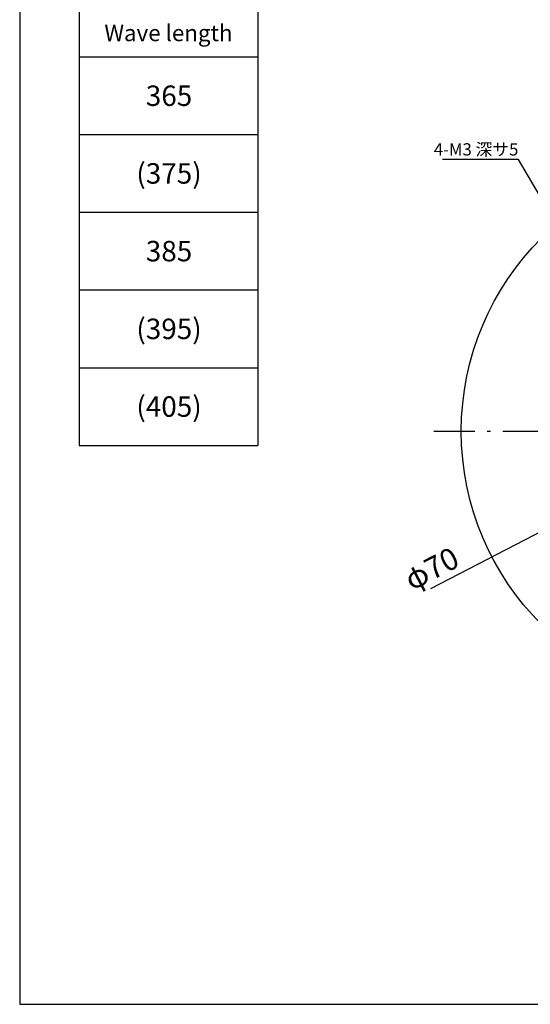
# Model space of a CAD drawing. Extents: x 25 to 410, y 6 to 290.
# Drawn here: x 25 to 118, y 14 to 194 of the extents above; entities that cross this region are included whole.
import ezdxf

# ---------------------------------------------------------------- set-up
doc = ezdxf.new("R2010")
doc.units = 0
doc.header["$LTSCALE"] = 0.25
doc.linetypes.add('DASHDOT', pattern=[50.5, 30, -9, 2.5, -9])
doc.layers.get('0').update_dxf_attribs({"linetype": 'CONTINUOUS'})
for name, color, linetype in [('1', 7, 'CONTINUOUS'), ('2', 134, 'CONTINUOUS'), ('3', 214, 'CONTINUOUS'), ('6', 14, 'CONTINUOUS'), ('8', 6, 'CONTINUOUS'), ('9', 2, 'CONTINUOUS')]:
    doc.layers.add(name, color=color, linetype=linetype)
doc.styles.get("Standard").update_dxf_attribs({"font": 'txt', "bigfont": 'bigfont'})
doc.styles.add('ＭＳ_ゴシック', font='txt')
doc.dimstyles.get("Standard").update_dxf_attribs({"dimtxt": 0.18, "dimasz": 0.18, "dimexe": 0.18, "dimexo": 0.0625, "dimgap": 0.09, "dimtad": 0, "dimtih": 1, "dimtoh": 1, "dimdec": 4, "dimzin": 0, "dimtxsty": 'STANDARD', "dimcen": 0.09, "dimazin": 3, "dimtfac": 1, "dimtdec": 4, "dimtofl": 0, "dimtmove": 0, "dimatfit": 3, "dimtolj": 1, "dimtzin": 0})

# ---------------------------------------------------------------- blocks, each defined once
blk = doc.blocks.new('*G16')
at = {"layer": '1', "color": 7, "linetype": 'CONTINUOUS'}
for p, q in [((24.55, 289.92), (24.55, 13.92)), ((24.55, 13.92), (409.55, 13.92))]:
    blk.add_line(p, q, dxfattribs=at)
blk = doc.blocks.new('_OPEN')
at = {"color": 0}
for q in [(-1, 0.167), (-1, -0.167), (-1, 0)]:
    blk.add_line((0, 0), q, dxfattribs=at)
blk = doc.blocks.new('DIM5')
at = {"layer": '8', "color": 6, "linetype": 'CONTINUOUS'}
blk.add_line((189.19, 136.54), (99.84, 90.08), dxfattribs=at)
at = {"layer": '8', "color": 6, "linetype": 'CONTINUOUS', "xscale": 2.5, "yscale": 2.5, "zscale": 2.5}
for p, rotation in [((186.52, 135.15), 207.4739697584111), ((124.42, 102.86), 27.47396975841112)]:
    blk.add_blockref('_OPEN', p, dxfattribs=dict(at, rotation=rotation))
at = {"layer": '8', "color": 6, "linetype": 'CONTINUOUS', "insert": (106.05, 93.3), "char_height": 4, "width": 49.5238, "attachment_point": 9, "rotation": 27.474, "style": 'ＭＳ_ゴシック'}
blk.add_mtext('φ70', dxfattribs=at)

msp = doc.modelspace()

# ---------------------------------------------------------------- linework, layer by layer
at = {"layer": '3', "color": 214, "linetype": 'DASHDOT'}
msp.add_line((100.472, 119.005), (210.472, 119.005), dxfattribs=at)
at = {"layer": '6', "color": 14, "linetype": 'CONTINUOUS'}
for p, q in [((35.453, 201.909), (35.453, 116.409)), ((68.173, 201.909), (68.173, 116.409)), ((35.453, 187.659), (68.173, 187.659)), ((35.453, 173.409), (68.173, 173.409)), ((35.453, 159.159), (68.173, 159.159)), ((35.453, 144.909), (68.173, 144.909)), ((35.453, 130.659), (68.173, 130.659)), ((35.453, 116.409), (68.173, 116.409))]:
    msp.add_line(p, q, dxfattribs=at)
at = {"layer": '8', "color": 6, "linetype": 'CONTINUOUS'}
msp.add_lwpolyline([(129.973, 145.053), (115.936, 168.82), (102.061, 168.82)], dxfattribs=at)
at = {"layer": '9', "color": 2, "linetype": 'CONTINUOUS'}
msp.add_circle((155.472, 119.005), 50, dxfattribs=at)

# ---------------------------------------------------------------- block references
msp.add_blockref('*G16', (0, 0))

# ---------------------------------------------------------------- texts
at = {"layer": '2', "color": 134, "linetype": 'CONTINUOUS', "attachment_point": 5}
for s, insert, char_height, width in [('{\\fＭＳ 明朝;\\T1.133058;Wave length}', (51.813, 192.034), 3, 38.14237), ('{\\fＭＳ 明朝;\\T1.279940;365}', (51.918, 180.534), 3.75, 12.9275), ('{\\fＭＳ 明朝;\\T1.259976;(375)}', (51.918, 166.284), 3.75, 20.15488), ('{\\fＭＳ 明朝;\\T1.279940;385}', (51.918, 152.034), 3.75, 12.9275), ('{\\fＭＳ 明朝;\\T1.259976;(395)}', (51.918, 137.784), 3.75, 20.15488), ('{\\fＭＳ 明朝;\\T1.259976;(405)}', (51.918, 123.534), 3.75, 20.15488)]:
    msp.add_mtext(s, dxfattribs=dict(at, insert=insert, char_height=char_height, width=width))
at = {"layer": '8', "color": 6, "linetype": 'CONTINUOUS', "insert": (115.936, 169.57), "char_height": 2.25, "width": 18.83339, "attachment_point": 9}
msp.add_mtext('{\\fＭＳ 明朝;\\T0.750000;4-M3 深サ5}', dxfattribs=at)

# ---------------------------------------------------------------- dimensions: what is measured, and where the dimension line sits
at = {"layer": '8', "color": 6, "linetype": 'CONTINUOUS'}
dim = msp.add_diameter_dim_2p(p1=(186.525, 135.152), p2=(124.419, 102.858), dimstyle='STANDARD', override={"dimscale": 1, "dimtxt": 4, "dimasz": 2.5, "dimexe": 1.125, "dimexo": 0.75, "dimgap": 0, "dimtad": 1, "dimtih": 0, "dimtoh": 0, "dimdec": 2, "dimzin": 8, "dimtxsty": 'ＭＳ_ゴシック', "dimblk1": 'OPEN', "dimblk2": 'OPEN', "dimsah": 1, "dimse1": 0, "dimse2": 0, "dimtix": 0, "dimtofl": 1, "dimatfit": 2, "dimtzin": 8}, dxfattribs=at)
dim.commit()
dim.dimension.update_dxf_attribs({"geometry": 'DIM5', "text_midpoint": (102.019, 93.464), "dimtype": 163})

doc.saveas('drawing.dxf')
